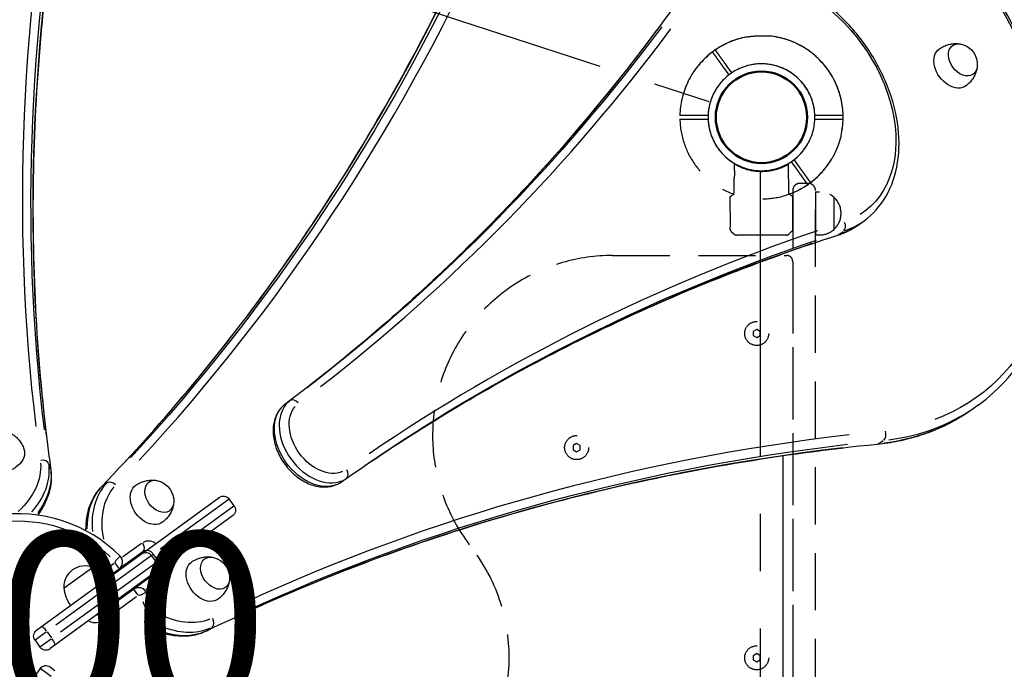
# Model space of a CAD drawing. Units: millimetres. Extents: x 0 to 59400, y 0 to 21000.
# Drawn here: x 9948 to 10768, y 13528 to 14069 of the extents above; entities that cross this region are included whole.
import ezdxf

# ---------------------------------------------------------------- set-up
doc = ezdxf.new("R2010")
doc.units = ezdxf.units.MM
doc.header["$LTSCALE"] = 15
doc.linetypes.add('HIDDEN2', pattern=[4.7625, 3.175, -1.5875])
doc.linetypes.add('PHANTOM2', pattern=[31.75, 15.875, -3.175, 3.175, -3.175, 3.175, -3.175])
doc.layers.get('DEFPOINTS').update_dxf_attribs({"lineweight": 50})
for name, color, linetype in [('P001', 131, 'Continuous'), ('P901', 135, 'Continuous'), ('P_3TEXT', 60, 'Continuous')]:
    doc.layers.add(name, color=color, linetype=linetype)
doc.styles.add('BIGFONT', font='simplex.shx', dxfattribs={"bigfont": 'bigfont.shx'})

# ---------------------------------------------------------------- blocks, each defined once
blk = doc.blocks.new('PWP_ベンチパネル下')
at = {"layer": 'DEFPOINTS'}
blk.add_circle((900, 0), 38.1, dxfattribs=at)
at = {"layer": 'P901', "linetype": 'HIDDEN2'}
for p, q in [((898.5, 53.98), (898.5, 50.98)), ((898.5, 50.98), (898.5, 44.47)), ((901.5, 50.98), (901.5, 53.98)), ((901.5, 44.47), (901.5, 50.98)), ((804.98, 25.12), (802.85, 22.98)), ((807.11, 26), (808.76, 26)), ((808.82, 25.94), (808.76, 26)), ((808.82, 25.94), (833.48, 26)), ((833.48, 26), (833.48, 26)), ((801.97, -20.86), (801.97, 20.86)), ((855.82, 22.59), (850.95, 22.59)), ((855.86, 22.59), (860.78, 22.59)), ((804.98, -25.12), (802.85, -22.98)), ((850.95, -22.59), (855.82, -22.59)), ((855.86, -22.59), (860.78, -22.59)), ((807.11, -26), (808.76, -26)), ((808.76, -26), (833.48, -26)), ((833.48, -26), (833.48, -26)), ((802.02, -45), (802.02, -48.33)), ((837.97, -45), (802.02, -45)), ((837.97, -45), (837.97, -48.33)), ((898.5, -44.47), (898.5, -50.98)), ((901.5, -50.98), (901.5, -44.47)), ((898.5, -50.98), (898.5, -53.98)), ((901.5, -53.98), (901.5, -50.98)), ((806.78, -60.5), (833.22, -60.5))]:
    blk.add_line(p, q, dxfattribs=at)
for points in [[(115, 124, -0.625313), (357.5, 242.08, 0.345042), (542.5, 242.08, -0.625313), (785, 124), (785, -21, -0.414214), (780, -26), (120, -26, -0.414214), (115, -21)], [(55, -32), (55, -39, 0.414214), (61, -45), (839, -45, 0.414214), (845, -39), (845, -32, 0.414214), (839, -26), (61, -26, 0.414214)]]:
    blk.add_lwpolyline(points, format="xyb", close=True, dxfattribs=at)
for points in [[(626.73, 157), (623.27, 157), (621.54, 154), (623.27, 151), (626.73, 151), (628.46, 154)], [(451.73, 7), (448.27, 7), (446.54, 4), (448.27, 1), (451.73, 1), (453.46, 4)], [(721.73, 7), (718.27, 7), (716.54, 4), (718.27, 1), (721.73, 1), (723.46, 4)]]:
    blk.add_lwpolyline(points, close=True, dxfattribs=at)
for centre in [(625, 154), (450, 4), (720, 4)]:
    blk.add_circle(centre, 10, dxfattribs=at)
for centre, radius, start, end in [((900, 0), 68, 91.26398, 160.24904), ((900, 0), 68, 64.71869, 88.73602), ((900, 0), 68, 311.37566, 48.62434), ((900, 0), 44.5, 91.93168, 146.13663), ((900, 0), 44.5, 58, 88.06832), ((900, 0), 44.5, 33.86337, 58), ((900, 0), 44.5, 146.13663, 213.86337), ((900, 0), 44.5, 326.13663, 33.86337), ((804.97, 20.86), 3, 135, 180), ((804.97, -20.86), 3, 180, 225), ((900, 0), 68, 199.75075, 268.73602), ((900, 0), 44.5, 213.86337, 268.06832), ((900, 0), 44.5, 302, 326.13663), ((900, 0), 44.5, 271.93168, 302), ((820, -48.33), 17.98, 180, 0), ((900, 0), 68, 271.26398, 295.28131)]:
    blk.add_arc(centre, radius, start, end, dxfattribs=at)
at = {"layer": 'P901', "linetype": 'HIDDEN2', "extrusion": (0, 0, -1)}
for centre, major_axis, ratio, start_param, end_param in [((807.28, 22.43), (1.09, -3.42), 0.909754, 2.939007, 3.421494), ((855.96, 19.41), (0.47, -3.16), 0.885916, 3.260228, 3.272648), ((855.96, -19.41), (-0.47, -3.16), 0.885903, -0.130959, -0.118538), ((807.28, -22.44), (-1.09, -3.42), 0.909754, -0.279901, 0.202585)]:
    blk.add_ellipse(centre, major_axis=major_axis, ratio=ratio, start_param=start_param, end_param=end_param, dxfattribs=at)
at = {"layer": 'P901', "linetype": 'HIDDEN2'}
for points, knots in [([(898.5, 67.98), (898.5, 67.98), (898.5, 67.9), (898.5, 67.61), (898.5, 67.37), (898.5, 66.85), (898.5, 66.5), (898.5, 66.16)], [0, 0, 0, 0, 0.1110633, 0.1110633, 0.2221405, 0.2221405, 0.3296087, 0.3296087, 0.3296087, 0.3296087]), ([(929.04, 61.49), (929.06, 61.48), (929.07, 61.47), (930.99, 60.56), (932.89, 59.51), (935.3, 58.04), (935.89, 57.67), (936.8, 57.08), (937.13, 56.87), (937.71, 56.48), (937.98, 56.31), (938.54, 55.93), (938.84, 55.72), (939.64, 55.17), (940.13, 54.81), (941.19, 54.04), (941.76, 53.62), (943.2, 52.51), (944.07, 51.79), (944.92, 51.05), (944.94, 51.04), (944.95, 51.03)], [-1.905243, -1.905243, -1.905243, -1.905243, -1.899893, -1.899893, -1.259542, -1.259542, -1.051523, -1.051523, -0.935612, -0.935612, -0.840743, -0.840743, -0.732268, -0.732268, -0.548886, -0.548886, -0.338517, -0.338517, 0, 0, 0.004848, 0.004848, 0.004848, 0.004848]), ([(807.11, 26), (807.11, 26), (807.1, 26), (807.1, 26), (807.1, 26), (807.1, 26)], [-0.001407966, -0.001407966, -0.001407966, -0.001407966, -0.00072146, -0.00072146, -0.000037531, -0.000037531, -0.000037531, -0.000037531]), ([(808.76, 26), (808.76, 26), (808.76, 26), (808.76, 26), (808.76, 26), (808.76, 26)], [-0.003163951, -0.003163951, -0.003163951, -0.003163951, -0.001578486, -0.001578486, -0.000002644, -0.000002644, -0.000002644, -0.000002644]), ([(834.11, 25.78), (834.22, 25.69), (834.28, 25.61), (834.32, 25.55), (834.32, 25.55), (834.33, 25.54), (834.33, 25.54)], [0, 0, 0, 0, 0.25, 0.25, 0.25, 0.2649427, 0.2649427, 0.2649427, 0.2649427]), ([(835.95, 23.01), (835.95, 22.99), (835.97, 22.98), (836.25, 22.94), (836.42, 22.93), (836.8, 22.9), (836.97, 22.89), (837.38, 22.88), (837.6, 22.87), (837.83, 22.87)], [0.0002503, 0.0002503, 0.0002503, 0.0002503, 0.0830014, 0.0830014, 0.1408634, 0.1408634, 0.1835458, 0.1835458, 0.2277069, 0.2277069, 0.2277069, 0.2277069]), ([(837.83, 22.87), (840.22, 22.82), (842.63, 22.77), (847, 22.68), (848.98, 22.63), (850.95, 22.59)], [-1.410605, -1.410605, -1.410605, -1.410605, -0.636225, -0.636225, 0, 0, 0, 0]), ([(859.44, 19.48), (856.57, 13.51), (855.62, 8.29), (854.81, 0.55), (854.95, -3.59), (856.21, -10.83), (857.22, -14.87), (859.44, -19.48)], [0.000001, 0.000001, 0.000001, 0.000001, 1.987681, 1.987681, 4.2444, 4.2444, 5.959662, 5.959662, 5.959662, 5.959662]), ([(859.44, 19.48), (859.62, 19.86), (859.8, 20.23), (860.13, 20.91), (860.29, 21.22), (860.55, 21.77), (860.67, 22), (860.78, 22.26), (860.81, 22.33), (860.85, 22.44), (860.85, 22.47), (860.85, 22.48)], [0, 0, 0, 0, 0.1243191, 0.1243191, 0.2423027, 0.2423027, 0.361275, 0.361275, 0.4223234, 0.4223234, 0.48468, 0.48468, 0.48468, 0.48468]), ([(860.78, 22.59), (860.79, 22.57), (860.8, 22.56), (860.82, 22.52), (860.83, 22.5), (860.85, 22.48)], [0.000001, 0.000001, 0.000001, 0.000001, 0.1080489, 0.1080489, 0.2160968, 0.2160968, 0.2160968, 0.2160968]), ([(835.94, -23.01), (835.95, -22.99), (835.96, -22.98), (836.25, -22.94), (836.42, -22.93), (836.79, -22.9), (836.97, -22.9), (837.37, -22.88), (837.59, -22.87), (837.82, -22.87)], [0.0000264, 0.0000264, 0.0000264, 0.0000264, 0.08293, 0.08293, 0.1406852, 0.1406852, 0.1833175, 0.1833175, 0.2274256, 0.2274256, 0.2274256, 0.2274256]), ([(837.82, -22.87), (840.21, -22.82), (842.63, -22.77), (846.99, -22.68), (848.98, -22.63), (850.95, -22.59)], [-1.411184, -1.411184, -1.411184, -1.411184, -0.63638, -0.63638, 0, 0, 0, 0]), ([(859.44, -19.48), (859.61, -19.85), (859.79, -20.21), (860.14, -20.92), (860.3, -21.26), (860.58, -21.81), (860.68, -22.04), (860.79, -22.28), (860.82, -22.35), (860.85, -22.44), (860.85, -22.47), (860.85, -22.48)], [0, 0, 0, 0, 0.1215375, 0.1215375, 0.2499517, 0.2499517, 0.3670749, 0.3670749, 0.4252859, 0.4252859, 0.4847457, 0.4847457, 0.4847457, 0.4847457]), ([(860.78, -22.59), (860.79, -22.58), (860.8, -22.56), (860.82, -22.52), (860.83, -22.5), (860.85, -22.48)], [0.000001, 0.000001, 0.000001, 0.000001, 0.1080489, 0.1080489, 0.2160968, 0.2160968, 0.2160968, 0.2160968]), ([(807.11, -26), (807.11, -26), (807.1, -26), (807.1, -26), (807.1, -26), (807.1, -26)], [0.000000046, 0.000000046, 0.000000046, 0.000000046, 0.000685426, 0.000685426, 0.001370417, 0.001370417, 0.001370417, 0.001370417]), ([(808.76, -26), (808.76, -26), (808.76, -26), (808.76, -26), (808.76, -26), (808.76, -26)], [-0.0032197, -0.0032197, -0.0032197, -0.0032197, -0.00164011, -0.00164011, -0.000065303, -0.000065303, -0.000065303, -0.000065303]), ([(834.33, -25.53), (834.28, -25.6), (834.23, -25.67), (834.18, -25.72), (833.96, -25.94), (833.72, -26), (833.48, -26)], [0.765995, 0.765995, 0.765995, 0.765995, 1, 1, 1, 1.997518, 1.997518, 1.997518, 1.997518]), ([(944.95, -51.03), (944.94, -51.04), (944.92, -51.05), (944.07, -51.79), (943.2, -52.51), (941.76, -53.62), (941.19, -54.04), (940.13, -54.81), (939.64, -55.17), (938.84, -55.72), (938.54, -55.93), (937.98, -56.31), (937.71, -56.48), (937.13, -56.87), (936.8, -57.08), (935.89, -57.67), (935.3, -58.04), (932.89, -59.51), (930.99, -60.56), (929.07, -61.47), (929.06, -61.48), (929.04, -61.49)], [-1.90199, -1.90199, -1.90199, -1.90199, -1.897149, -1.897149, -1.559121, -1.559121, -1.349056, -1.349056, -1.165939, -1.165939, -1.057621, -1.057621, -0.962888, -0.962888, -0.847145, -0.847145, -0.639426, -0.639426, 0, 0, 0.005342, 0.005342, 0.005342, 0.005342]), ([(898.5, -66.16), (898.5, -66.5), (898.5, -66.85), (898.5, -67.37), (898.5, -67.61), (898.5, -67.9), (898.5, -67.98), (898.5, -67.98)], [-0.3296087, -0.3296087, -0.3296087, -0.3296087, -0.2221405, -0.2221405, -0.1110633, -0.1110633, 0, 0, 0, 0]), ([(901.5, -67.98), (901.5, -67.98), (901.5, -67.9), (901.5, -67.61), (901.5, -67.37), (901.5, -66.85), (901.5, -66.5), (901.5, -66.16)], [1.7773922, 1.7773922, 1.7773922, 1.7773922, 1.8884555, 1.8884555, 1.9995327, 1.9995327, 2.1070009, 2.1070009, 2.1070009, 2.1070009])]:
    blk.add_open_spline(points, degree=3, knots=knots, dxfattribs=at)
for points, weights in [([(898.5, 66.16), (898.5, 59.45), (898.5, 53.98)], [1, 1.0051802588, 1]), ([(901.5, 53.98), (901.5, 59.45), (901.5, 67.98)], [1, 1.0058729913, 1.00137883954]), ([(898.5, -53.98), (898.5, -59.45), (898.5, -66.16)], [1, 1.00518025879, 1]), ([(901.5, -66.16), (901.5, -59.45), (901.5, -53.98)], [1.00137883951, 1.00587299116, 1])]:
    blk.add_rational_spline(points, weights, degree=2, dxfattribs=at)
for points in [[(805.59, 25.59), (805.38, 25.46), (805.17, 25.31), (804.98, 25.12)], [(834.11, 25.78), (833.92, 25.93), (833.7, 26), (833.48, 26)], [(835.94, 23.01), (835.4, 23.85), (834.86, 24.69), (834.33, 25.53)], [(834.33, -25.54), (834.86, -24.69), (835.4, -23.85), (835.94, -23.01)], [(805.59, -25.59), (805.38, -25.47), (805.17, -25.31), (804.98, -25.12)]]:
    blk.add_open_spline(points, degree=3, dxfattribs=at)
blk = doc.blocks.new('5デッキ_二点鎖線')
at = {"layer": 'DEFPOINTS'}
blk.add_circle((0, 0), 38.1, dxfattribs=at)
at = {"layer": 'P901', "linetype": 'PHANTOM2'}
for p, q in [((40.52, 30.96), (35.24, 27.17)), ((36.99, 24.73), (42.27, 28.53)), ((42.96, 32.72), (40.52, 30.96)), ((42.27, 28.53), (44.71, 30.28)), ((44.49, -1), (855.51, -1)), ((-42.27, -28.53), (-44.71, -30.28)), ((-42.96, -32.72), (-40.52, -30.96)), ((-36.99, -24.73), (-42.27, -28.53)), ((-40.52, -30.96), (-35.24, -27.17)), ((-263.42, -813.95), (-12.8, -42.62))]:
    blk.add_line(p, q, dxfattribs=at)
for radius, start, end in [(68, 77.07387, 174.32255), (68, 36.96219, 60.97952), (44.5, 91.83484, 159.56158), (44.5, 67.69821, 91.83484), (44.5, 37.62989, 67.69821), (68, 0.84262, 34.43423), (44.5, 339.56158, 33.76653), (44.5, 159.56158, 183.69821), (44.5, 183.69821, 213.76653), (68, 190.4169, 214.43423), (44.5, 271.83484, 339.56158), (44.5, 217.62989, 271.83484), (68, 216.96219, 250.5538)]:
    blk.add_arc((0, 0), radius, start, end, dxfattribs=at)
for points, knots in [([(15.21, 66.28), (15.23, 66.27), (15.24, 66.27), (16.34, 66.02), (17.43, 65.72), (19.18, 65.2), (19.85, 64.99), (21.09, 64.58), (21.67, 64.38), (22.59, 64.05), (22.93, 63.93), (23.57, 63.7), (23.86, 63.59), (24.52, 63.34), (24.88, 63.2), (25.89, 62.8), (26.53, 62.54), (29.13, 61.43), (31.1, 60.51), (32.96, 59.48), (32.97, 59.47), (32.99, 59.46)], [-1.90199, -1.90199, -1.90199, -1.90199, -1.897149, -1.897149, -1.559121, -1.559121, -1.349056, -1.349056, -1.165939, -1.165939, -1.057621, -1.057621, -0.962888, -0.962888, -0.847145, -0.847145, -0.639426, -0.639426, 0, 0, 0.005342, 0.005342, 0.005342, 0.005342]), ([(54.33, 40.89), (54.33, 40.89), (54.26, 40.84), (54.03, 40.67), (53.83, 40.53), (53.41, 40.23), (53.13, 40.02), (52.86, 39.83)], [1.7773922, 1.7773922, 1.7773922, 1.7773922, 1.8884555, 1.8884555, 1.9995327, 1.9995327, 2.1070009, 2.1070009, 2.1070009, 2.1070009]), ([(54.61, 37.39), (54.88, 37.58), (55.17, 37.79), (55.58, 38.09), (55.78, 38.24), (56.01, 38.4), (56.08, 38.45), (56.08, 38.45)], [-0.3296087, -0.3296087, -0.3296087, -0.3296087, -0.2221405, -0.2221405, -0.1110633, -0.1110633, 0, 0, 0, 0]), ([(-66.88, -12.3), (-66.88, -12.28), (-66.89, -12.26), (-67.27, -10.17), (-67.52, -8.01), (-67.73, -5.19), (-67.78, -4.5), (-67.83, -3.42), (-67.85, -3.04), (-67.88, -2.33), (-67.89, -2.02), (-67.91, -1.34), (-67.91, -0.98), (-67.93, 0), (-67.93, 0.61), (-67.92, 1.92), (-67.91, 2.62), (-67.85, 4.44), (-67.78, 5.57), (-67.67, 6.7), (-67.67, 6.71), (-67.67, 6.73)], [-1.905243, -1.905243, -1.905243, -1.905243, -1.899893, -1.899893, -1.259542, -1.259542, -1.051523, -1.051523, -0.935612, -0.935612, -0.840743, -0.840743, -0.732268, -0.732268, -0.548886, -0.548886, -0.338517, -0.338517, 0, 0, 0.004848, 0.004848, 0.004848, 0.004848]), ([(-54.33, -40.89), (-54.33, -40.89), (-54.26, -40.84), (-54.03, -40.67), (-53.83, -40.53), (-53.41, -40.23), (-53.13, -40.02), (-52.86, -39.83)], [0, 0, 0, 0, 0.1110633, 0.1110633, 0.2221405, 0.2221405, 0.3296087, 0.3296087, 0.3296087, 0.3296087])]:
    blk.add_open_spline(points, degree=3, knots=knots, dxfattribs=at)
for points, weights in [([(52.86, 39.83), (47.41, 35.91), (42.96, 32.72)], [1.00137883951, 1.00587299116, 1]), ([(44.71, 30.28), (49.16, 33.47), (54.61, 37.39)], [1, 1.00518025879, 1]), ([(-44.71, -30.28), (-49.16, -33.47), (-56.08, -38.45)], [1, 1.0058729913, 1.00137883954]), ([(-52.86, -39.83), (-47.41, -35.91), (-42.96, -32.72)], [1, 1.0051802588, 1])]:
    blk.add_rational_spline(points, weights, degree=2, dxfattribs=at)

msp = doc.modelspace()

# ---------------------------------------------------------------- linework, layer by layer
at = {"layer": 'P001', "extrusion": (-1.22465e-16, -1, 2.96644e-13)}
for p, q in [((10647.41, 13898.41), (10651.42, 13901.32)), ((10630.34, 13889.82), (10633.95, 13892.44)), ((10169.27, 13748.8), (10172.87, 13751.41)), ((10746.2, 13747.69), (10742.2, 13744.78)), ((10663.7, 13715.73), (10667.31, 13718.35)), ((9973.6, 13694.48), (9972.22, 13698.72)), ((10583.82, 13369.46), (10583.82, 13705.42)), ((10016.75, 13680.52), (10020.36, 13683.14)), ((10216.29, 13684.08), (10219.89, 13686.7)), ((10052.54, 13626.28), (10114.02, 13670.95)), ((10122.23, 13669.5), (10065, 13627.92)), ((10126.51, 13663.96), (10122.4, 13669.62)), ((10069.11, 13622.25), (10126.34, 13663.84)), ((10125.19, 13655.58), (10063.7, 13610.91)), ((10031.62, 13612.32), (10050.31, 13625.9)), ((10049.33, 13632.61), (10033.51, 13621.11)), ((10052.54, 13626.28), (10049.3, 13623.93)), ((9965.9, 13563.34), (10049.3, 13623.93)), ((10057.42, 13622.41), (9977.86, 13564.61)), ((9981.97, 13558.94), (10061.54, 13616.75)), ((10027.54, 13618.13), (10031.45, 13622.02)), ((10061.79, 13616.93), (10057.68, 13622.6)), ((10057.75, 13622.65), (10059.11, 13623.64)), ((10063.1, 13618.32), (10059.4, 13623.42)), ((10063.23, 13617.98), (10061.87, 13616.99)), ((10060.46, 13608.55), (9977.07, 13547.97)), ((9984.95, 13595.69), (10008.73, 13612.96)), ((10026.55, 13615.89), (10016.77, 13608.79)), ((10020.48, 13604.07), (10030.62, 13611.43)), ((10027.37, 13615.9), (10030.6, 13611.45)), ((10062.65, 13608.91), (10038.97, 13591.7)), ((10060.46, 13608.55), (10063.7, 13610.91)), ((10052.88, 13594.39), (10068.73, 13605.91)), ((10042.96, 13594.44), (10014.94, 13574.08)), ((10046.21, 13589.97), (10042.97, 13594.43)), ((10019.87, 13570.25), (10045.08, 13588.57)), ((10038.97, 13591.7), (10034.97, 13588.79)), ((10048.38, 13589.45), (10053.29, 13591.96)), ((10018.19, 13569.61), (10014.95, 13574.07)), ((9961.92, 13560.44), (9965.9, 13563.34)), ((10104.23, 13560.11), (10107.84, 13562.73)), ((9960.59, 13552.06), (9964.71, 13546.4)), ((9969.84, 13558.78), (9960.63, 13552.09)), ((9964.74, 13546.42), (9973.95, 13553.11)), ((9970.76, 13559.01), (9974.46, 13553.92)), ((9977.07, 13547.97), (9973.09, 13545.07)), ((9964.77, 13528.47), (9960.65, 13522.81)), ((9974.01, 13521.76), (9964.8, 13528.45)), ((9973.15, 13529.8), (9977.13, 13526.91))]:
    msp.add_line(p, q, dxfattribs=at)
at = {"layer": 'P001', "extrusion": (-8.25477e-41, -5.04871e-29, -1)}
msp.add_arc((-10728.17, 14031.25), 17.5, 104.14922, 183.85078, dxfattribs=at)
at = {"layer": 'P001', "extrusion": (-8.92235e-41, 0, -1)}
msp.add_arc((-10058.72, 13667.85), 17.5, 104.14922, 183.85078, dxfattribs=at)
at = {"layer": 'P001', "extrusion": (-1.4013e-42, 0, -1)}
for centre in [(-10117.54, 13666.09), (-10052.82, 13619.07)]:
    msp.add_arc(centre, 6, 54, 144, dxfattribs=at)
at = {"layer": 'P001', "extrusion": (-1.41251e-42, -5.04871e-29, -1)}
for centre in [(-10121.66, 13660.43), (-10056.94, 13613.41)]:
    msp.add_arc(centre, 6, 144, 234, dxfattribs=at)
at = {"layer": 'P001'}
for centre, radius, start, end in [((9946.47, 13537.32), 120, 44.9091, 99.0909), ((10026.5, 13617.09), 7, 306, 44.9091), ((10047.07, 13588.78), 7, 27.0909, 126), ((9946.47, 13537.32), 120, 332.9091, 27.0909), ((10010.82, 13579.75), 13, 246.00726, 302.84249), ((9969.56, 13549.93), 6, 216, 306)]:
    msp.add_arc(centre, radius, start, end, dxfattribs=at)
at = {"layer": 'P001', "extrusion": (2.26674e-41, 0, -1)}
for centre, radius, start, end in [((-9946.47, 13537.32), 114, 83.61819, 132.38181), ((-10026.5, 13617.09), 1, 140.03636, 229.05455), ((-10047.07, 13588.78), 1, 58.94545, 147.96364), ((-9946.47, 13537.32), 114, 155.61819, 204.38181), ((-10010.82, 13579.75), 7, 234, 266.98819), ((-9969.62, 13524.95), 6, 36, 126)]:
    msp.add_arc(centre, radius, start, end, dxfattribs=at)
at = {"layer": 'P001', "extrusion": (-1.30949e-40, -5.04871e-29, -1)}
msp.add_arc((-10105.15, 13603.94), 17.5, 104.14922, 183.85078, dxfattribs=at)
at = {"layer": 'P001', "extrusion": (9.6286e-41, 0, -1)}
for centre, radius, start, end in [((-10002.42, 13596.64), 17.5, 356.87835, 111.12165), ((-9997.05, 13585.33), 30, 112.91835, 143.02208), ((-10014.84, 13598.26), 30, 324.97792, 355.08165)]:
    msp.add_arc(centre, radius, start, end, dxfattribs=at)
at = {"layer": 'P001', "extrusion": (1.1883e-41, 0, -1)}
msp.add_arc((-9965.45, 13555.59), 6, 324, 54, dxfattribs=at)
at = {"layer": 'P001', "extrusion": (2.04225e-29, 1.48378e-29, -1)}
for centre, major_axis, start_param, end_param in [((10573.3, 13992.89), (172.81, -237.85), 2.946854, 6.477923), ((8057.19, 15936.15), (1763.36, -2427.05), -0.377607, -0.13817), ((8392.14, 16165.64), (1763.36, -2427.05), -0.216321, -0.021142), ((10565.86, 13987.49), (176.34, -242.71), 0.019545, 0.371363), ((10055.57, 13665.57), (11.17, -15.37), -0.016262, 3.157855), ((10110.59, 13607.89), (8.64, -11.89), -0.702848, 3.84444), ((10057.95, 13615.38), (4.7, -6.47), -0.480092, -0.025268)]:
    msp.add_ellipse(centre, major_axis=major_axis, ratio=0.707107, start_param=start_param, end_param=end_param, dxfattribs=at)
at = {"layer": 'P001'}
for centre, major_axis, ratio, start_param, end_param in [((12883.43, 14371.56), (-2858.88, -928.91), 0.707107, -0.377607, -0.13817), ((12886.27, 14362.81), (-2853.17, -927.05), 0.707107, -0.377607, -0.13817), ((8053.19, 15933.24), (1763.36, -2427.05), 0.707107, 0.13817, 0.377607), ((8060.62, 15938.64), (1766.88, -2431.91), 0.707107, 0.13817, 0.377607), ((8388.13, 16162.73), (1763.36, -2427.05), 0.707107, 0.021142, 0.216321), ((8395.57, 16168.13), (1766.88, -2431.91), 0.707107, 0.021142, 0.216321), ((10631.48, 13897.88), (1.84, -5.71), 0.688938, 0.300074, 1.713791), ((10580.88, 13998.41), (70.53, -97.08), 0.707107, -0.215802, -0.011358), ((11969.09, 11249.55), (1766.88, -2431.91), 0.707107, 2.925256, 3.120435), ((10627.48, 13894.97), (1.84, -5.71), 0.688938, 0.011077, 0.210458), ((11961.65, 11244.15), (1763.36, -2427.05), 0.707107, 2.925256, 3.120435), ((10196.82, 13719.37), (23.51, -32.36), 0.707107, 3.307955, 6.116823), ((10176.64, 13746.73), (3.6, -4.8), 0.707069, 1.639023, 3.052739), ((10569.86, 13990.4), (176.34, -242.71), 0.707107, -0.371363, -0.019545), ((10665.55, 13723.93), (0.6, -5.97), 0.653765, 0.442585, 1.856302), ((11647.36, 11001.93), (1766.88, -2431.91), 0.707107, 2.763986, 3.003423), ((11639.92, 10996.52), (1763.36, -2427.05), 0.707107, 2.763986, 3.003423), ((9966.32, 13697.62), (-5.94, -0.83), 0.701601, 3.344038, 4.757754), ((9899.33, 13682.24), (-71.33, -23.18), 0.707107, 2.276061, 2.977743), ((10216.6, 13691.72), (3.46, -4.91), 0.707069, 0.088853, 1.50257), ((10212.6, 13688.81), (3.46, -4.91), 0.707069, 0.000516, 0.009798), ((10069.64, 13626.96), (44.08, -60.68), 0.707107, 3.305457, 4.007401), ((10020.48, 13675.87), (4.32, -4.16), 0.701601, 3.023883, 3.135397), ((10058.44, 13621.92), (8.23, -11.33), 0.707107, 2.146755, 3.089233), ((10046.78, 13630.75), (3.53, -4.85), 0.707107, 0.07854, 1.492257), ((10056.06, 13621.42), (3.53, -4.85), 0.644878, 1.649336, 3.063053), ((10051.01, 13616.52), (4.7, -6.47), 0.707107, 2.6615, 3.116325), ((10061.38, 13617.87), (8.23, -11.33), 0.707107, 0.05236, 0.994838), ((10053.94, 13612.47), (4.7, -6.47), 0.707107, 0.025268, 0.480092), ((10043.67, 13585.23), (4.7, -6.47), 0.707107, 3.150567, 3.312108), ((10104.97, 13568), (2.62, -5.4), 0.701601, 0.202445, 1.616162), ((9969.43, 13558.48), (3.53, -4.85), 0.230769, 1.649336, 3.063053), ((10069.64, 13626.96), (44.08, -60.68), 0.707107, -0.864028, -0.163771), ((9973.55, 13552.82), (3.53, -4.85), 0.230769, 0.07854, 1.492257)]:
    msp.add_ellipse(centre, major_axis=major_axis, ratio=ratio, start_param=start_param, end_param=end_param, dxfattribs=at)
at = {"layer": 'P001', "extrusion": (2.76054e-29, -4.41157e-29, -1)}
msp.add_ellipse((12884.74, 14367.52), major_axis=(-2853.17, -927.05), ratio=0.707107, start_param=0.13817, end_param=0.377607, dxfattribs=at)
at = {"layer": 'P001', "extrusion": (6.12674e-29, 4.45134e-29, -1)}
for centre, major_axis, start_param, end_param in [((10584.32, 14000.9), (67.01, -92.23), 3.094209, 6.330547), ((10055.01, 13619.42), (4.7, -6.47), 3.166861, 3.621685), ((10102.01, 13601.66), (11.17, -15.37), -0.016262, 3.157855)]:
    msp.add_ellipse(centre, major_axis=major_axis, ratio=0.707107, start_param=start_param, end_param=end_param, dxfattribs=at)
at = {"layer": 'P001', "extrusion": (-2.04225e-29, -1.48378e-29, -1)}
for centre, major_axis, start_param, end_param in [((10725.03, 14028.97), (11.17, -15.37), -0.016262, 3.157855), ((10065.64, 13624.05), (44.08, -60.68), 2.354362, 2.981864)]:
    msp.add_ellipse(centre, major_axis=major_axis, ratio=0.707107, start_param=start_param, end_param=end_param, dxfattribs=at)
at = {"layer": 'P001', "extrusion": (1.22535e-28, 8.90267e-29, -1)}
for centre, major_axis, start_param, end_param in [((10733.61, 14035.2), (8.64, -11.89), -0.702848, 3.84444), ((10042.5, 13586.85), (3.53, -4.85), 3.15196, 3.338575)]:
    msp.add_ellipse(centre, major_axis=major_axis, ratio=0.707107, start_param=start_param, end_param=end_param, dxfattribs=at)
at = {"layer": 'P001', "extrusion": (-3.15918e-29, -8.53583e-29, -1)}
msp.add_ellipse((10576.88, 13995.5), major_axis=(70.53, -97.08), ratio=0.707107, start_param=0.011358, end_param=0.215802, dxfattribs=at)
at = {"layer": 'P001', "extrusion": (-1.02112e-28, -7.41889e-29, -1)}
msp.add_ellipse((11965.66, 11247.06), major_axis=(1763.36, -2427.05), ratio=0.707107, start_param=3.16275, end_param=3.35793, dxfattribs=at)
at = {"layer": 'P001', "extrusion": (-6.06126e-29, -4.5401e-29, -1)}
msp.add_ellipse((10172.63, 13743.82), major_axis=(3.6, -4.8), ratio=0.707069, start_param=3.142108, end_param=3.151376, dxfattribs=at)
at = {"layer": 'P001', "extrusion": (3.15918e-29, 8.53583e-29, -1)}
msp.add_ellipse((10192.82, 13716.46), major_axis=(23.51, -32.36), ratio=0.707107, start_param=0.166362, end_param=2.97523, dxfattribs=at)
at = {"layer": 'P001', "extrusion": (-5.93511e-29, 8.16898e-29, -1)}
msp.add_ellipse((10200.25, 13721.87), major_axis=(19.98, -27.51), ratio=0.707107, start_param=0.166362, end_param=2.97523, dxfattribs=at)
at = {"layer": 'P001', "extrusion": (-1.85062e-29, 1.11365e-28, -1)}
msp.add_ellipse((11643.93, 10999.43), major_axis=(1763.36, -2427.05), ratio=0.707107, start_param=3.279762, end_param=3.519199, dxfattribs=at)
at = {"layer": 'P001', "extrusion": (3.13948e-29, 3.16983e-30, -1)}
msp.add_ellipse((10661.55, 13721.02), major_axis=(0.6, -5.97), ratio=0.653765, start_param=-0.345843, end_param=-0.018202, dxfattribs=at)
at = {"layer": 'P001', "extrusion": (1.2004e-29, 3.90034e-30, -1)}
msp.add_ellipse((9933.4, 13705.2), major_axis=(-18.07, -5.87), ratio=0.707107, start_param=3.125331, end_param=6.299447, dxfattribs=at)
at = {"layer": 'P001', "extrusion": (-5.04015e-29, 1.95965e-28, -1)}
msp.add_ellipse((9898.02, 13686.27), major_axis=(-65.62, -21.32), ratio=0.707107, start_param=3.311918, end_param=4.130154, dxfattribs=at)
at = {"layer": 'P001', "extrusion": (-2.76054e-29, 4.41157e-29, -1)}
msp.add_ellipse((9900.86, 13677.53), major_axis=(-71.33, -23.18), ratio=0.707107, start_param=3.3013, end_param=3.928426, dxfattribs=at)
at = {"layer": 'P001', "extrusion": (0, 0, -1)}
for centre, major_axis, ratio, start_param, end_param in [((9967.85, 13692.91), (5.94, 0.83), 0.701601, 6.165475, 6.27699), ((10066.18, 13604.05), (3.53, -4.85), 0.707107, 3.220132, 4.633849), ((10100.96, 13565.1), (2.62, -5.4), 0.701601, -0.11771, -0.006195)]:
    msp.add_ellipse(centre, major_axis=major_axis, ratio=ratio, start_param=start_param, end_param=end_param, dxfattribs=at)
at = {"layer": 'P001', "extrusion": (-1.75148e-29, -1.81788e-29, -1)}
msp.add_ellipse((10024.48, 13678.78), major_axis=(4.32, -4.16), ratio=0.701601, start_param=3.344038, end_param=4.757754, dxfattribs=at)
at = {"layer": 'P001', "extrusion": (8.16898e-29, 5.93511e-29, -1)}
msp.add_ellipse((10064.15, 13671.8), major_axis=(8.64, -11.89), ratio=0.707107, start_param=-0.702848, end_param=3.84444, dxfattribs=at)
at = {"layer": 'P001', "extrusion": (-6.86043e-29, 1.37373e-28, -1)}
msp.add_ellipse((10073.07, 13629.46), major_axis=(40.56, -55.82), ratio=0.707107, start_param=2.153097, end_param=2.971271, dxfattribs=at)
at = {"layer": 'P001', "extrusion": (-2.96756e-29, 4.08449e-29, -1)}
msp.add_ellipse((10060.18, 13615.76), major_axis=(3.53, -4.85), ratio=0.644878, start_param=4.790929, end_param=6.204645, dxfattribs=at)
at = {"layer": 'P001', "extrusion": (-1.5221e-28, -4.81818e-29, -1)}
msp.add_ellipse((10039.67, 13582.32), major_axis=(4.7, -6.47), ratio=0.707107, start_param=2.971078, end_param=3.132618, dxfattribs=at)
at = {"layer": 'P001', "extrusion": (5.0098e-29, -2.60071e-29, -1)}
msp.add_ellipse((10073.07, 13629.46), major_axis=(40.56, -55.82), ratio=0.707107, start_param=0.17023, end_param=0.986756, dxfattribs=at)
at = {"layer": 'P001', "extrusion": (1.02112e-28, 7.41889e-29, -1)}
msp.add_ellipse((10065.64, 13624.05), major_axis=(44.08, -60.68), ratio=0.707107, start_param=0.159631, end_param=0.785376, dxfattribs=at)
at = {"layer": 'P001'}
for points, knots in [([(9998.65, 14272.97), (9990.13, 14233.67), (9982.97, 14194.42), (9971.39, 14116.11), (9966.98, 14077.06), (9960.9, 13999.27), (9959.24, 13960.52), (9958.67, 13883.46), (9959.77, 13845.13), (9964.72, 13769.01), (9968.57, 13731.22), (9973.79, 13693.74)], [5.4176951, 5.4176951, 5.4176951, 5.4176951, 5.4709033, 5.4709033, 5.5241115, 5.5241115, 5.5773198, 5.5773198, 5.630528, 5.630528, 5.6837363, 5.6837363, 5.6837363, 5.6837363]), ([(10746.2, 13747.69), (10764.51, 13761), (10779.83, 13778.4), (10803.04, 13819.68), (10810.87, 13843.61), (10818.27, 13895.71), (10817.75, 13923.93), (10808.34, 13981.72), (10799.43, 14011.29), (10774.13, 14068.7), (10757.75, 14096.55), (10719.17, 14147.71), (10696.99, 14171.02), (10649.03, 14210.75), (10623.26, 14227.17), (10570.71, 14251.4), (10543.93, 14259.23), (10492.15, 14265.36), (10467.14, 14263.72), (10425.74, 14252.26), (10408.63, 14244.07), (10393.53, 14233.1)], [2.667011, 2.667011, 2.667011, 2.667011, 2.980799, 2.980799, 3.297608, 3.297608, 3.618382, 3.618382, 3.940556, 3.940556, 4.262873, 4.262873, 4.585158, 4.585158, 4.907479, 4.907479, 5.22956, 5.22956, 5.549869, 5.549869, 5.808604, 5.808604, 5.808604, 5.808604]), ([(10016.16, 13680.03), (10042.41, 13707.28), (10067.75, 13735.6), (10116.49, 13794.27), (10139.9, 13824.63), (10184.75, 13887.31), (10206.17, 13919.63), (10246.98, 13986.14), (10266.37, 14020.33), (10303.03, 14090.49), (10320.31, 14126.45), (10336.51, 14163.26)], [2.7918785, 2.7918785, 2.7918785, 2.7918785, 2.8450868, 2.8450868, 2.898295, 2.898295, 2.9515033, 2.9515033, 3.0047115, 3.0047115, 3.0579197, 3.0579197, 3.0579197, 3.0579197]), ([(10651.42, 13901.32), (10658.75, 13906.65), (10664.91, 13913.57), (10674.36, 13929.95), (10677.59, 13939.45), (10680.85, 13960.19), (10680.77, 13971.49), (10677.26, 13994.66), (10673.79, 14006.54), (10663.82, 14029.62), (10657.32, 14040.82), (10641.95, 14061.39), (10633.08, 14070.77), (10613.85, 14086.77), (10603.48, 14093.4), (10582.26, 14103.17), (10571.4, 14106.32), (10550.38, 14108.72), (10540.2, 14108.02), (10523.39, 14103.26), (10516.47, 14099.93), (10510.35, 14095.49)], [2.667011, 2.667011, 2.667011, 2.667011, 2.972154, 2.972154, 3.283924, 3.283924, 3.605392, 3.605392, 3.930761, 3.930761, 4.256621, 4.256621, 4.582413, 4.582413, 4.908277, 4.908277, 5.233445, 5.233445, 5.553933, 5.553933, 5.808604, 5.808604, 5.808604, 5.808604]), ([(10492.05, 14078.2), (10473.64, 14052.78), (10454.58, 14028.01), (10415.19, 13979.82), (10394.85, 13956.41), (10352.93, 13910.97), (10331.35, 13888.95), (10286.98, 13846.35), (10264.2, 13825.77), (10217.48, 13786.08), (10193.53, 13766.97), (10169.03, 13748.62)], [3.3890102, 3.3890102, 3.3890102, 3.3890102, 3.4323832, 3.4323832, 3.4757561, 3.4757561, 3.5191291, 3.5191291, 3.5625021, 3.5625021, 3.605875, 3.605875, 3.605875, 3.605875]), ([(10714.04, 14044.46), (10715.23, 14045.29), (10716.5, 14046.01), (10719.08, 14047.19), (10720.4, 14047.65), (10722.96, 14048.32), (10724.22, 14048.54), (10726.62, 14048.77), (10727.76, 14048.79), (10729.88, 14048.67), (10730.87, 14048.54), (10731.78, 14048.37)], [3.1578547, 3.1578547, 3.1578547, 3.1578547, 3.2840039, 3.2840039, 3.4101531, 3.4101531, 3.5363024, 3.5363024, 3.6624516, 3.6624516, 3.7886008, 3.7886008, 3.7886008, 3.7886008]), ([(10745.57, 14029.4), (10745.45, 14028.48), (10745.27, 14027.5), (10744.72, 14025.44), (10744.35, 14024.36), (10743.39, 14022.15), (10742.8, 14021.02), (10741.36, 14018.79), (10740.52, 14017.68), (10738.6, 14015.59), (10737.53, 14014.61), (10736.37, 14013.72)], [5.6361771, 5.6361771, 5.6361771, 5.6361771, 5.7623264, 5.7623264, 5.8884756, 5.8884756, 6.0146248, 6.0146248, 6.1407741, 6.1407741, 6.2669233, 6.2669233, 6.2669233, 6.2669233]), ([(10629.32, 13889.26), (10630.63, 13889.68), (10631.92, 13890.14), (10634.46, 13891.14), (10635.71, 13891.67), (10638.17, 13892.82), (10639.38, 13893.43), (10641.76, 13894.73), (10642.92, 13895.42), (10645.21, 13896.86), (10646.32, 13897.62), (10647.41, 13898.41)], [2.4398516, 2.4398516, 2.4398516, 2.4398516, 2.4852835, 2.4852835, 2.5307154, 2.5307154, 2.5761473, 2.5761473, 2.6215792, 2.6215792, 2.6670111, 2.6670111, 2.6670111, 2.6670111]), ([(10216.05, 13683.91), (10241.08, 13701.54), (10266.65, 13718.4), (10318.83, 13750.57), (10345.45, 13765.88), (10399.67, 13794.91), (10427.29, 13808.63), (10483.45, 13834.45), (10512.01, 13846.56), (10570.01, 13869.14), (10599.46, 13879.61), (10629.32, 13889.26)], [0.4848957, 0.4848957, 0.4848957, 0.4848957, 0.5282689, 0.5282689, 0.5716421, 0.5716421, 0.6150153, 0.6150153, 0.6583885, 0.6583885, 0.7017617, 0.7017617, 0.7017617, 0.7017617]), ([(10169.03, 13748.62), (10166.59, 13746.8), (10164.52, 13744.47), (10161.27, 13739.06), (10160.13, 13735.94), (10158.83, 13729.09), (10158.76, 13725.33), (10159.72, 13717.55), (10160.81, 13713.54), (10164.04, 13705.74), (10166.18, 13701.96), (10171.3, 13695.02), (10174.27, 13691.86), (10180.79, 13686.47), (10184.33, 13684.24), (10191.65, 13681), (10195.43, 13679.97), (10202.75, 13679.34), (10206.3, 13679.68), (10211.91, 13681.45), (10214.09, 13682.52), (10216.05, 13683.91)], [5.818918, 5.818918, 5.818918, 5.818918, 6.100311, 6.100311, 6.39555, 6.39555, 6.716072, 6.716072, 7.051286, 7.051286, 7.389492, 7.389492, 7.727702, 7.727702, 8.065878, 8.065878, 8.400552, 8.400552, 8.718255, 8.718255, 8.939882, 8.939882, 8.939882, 8.939882]), ([(10742.2, 13744.78), (10737.63, 13741.47), (10732.89, 13738.41), (10723.06, 13732.81), (10717.98, 13730.27), (10707.53, 13725.74), (10702.15, 13723.74), (10691.13, 13720.31), (10685.49, 13718.86), (10673.98, 13716.54), (10668.11, 13715.65), (10662.15, 13715.05)], [3.6161742, 3.6161742, 3.6161742, 3.6161742, 3.694356, 3.694356, 3.7725377, 3.7725377, 3.8507194, 3.8507194, 3.9289012, 3.9289012, 4.0070829, 4.0070829, 4.0070829, 4.0070829]), ([(9939.34, 13724.87), (9940.18, 13724.48), (9941.06, 13724), (9942.84, 13722.84), (9943.76, 13722.16), (9945.56, 13720.57), (9946.45, 13719.65), (9948.13, 13717.6), (9948.92, 13716.45), (9950.32, 13713.98), (9950.92, 13712.66), (9951.4, 13711.28)], [5.6361771, 5.6361771, 5.6361771, 5.6361771, 5.7623264, 5.7623264, 5.8884756, 5.8884756, 6.0146248, 6.0146248, 6.1407741, 6.1407741, 6.2669233, 6.2669233, 6.2669233, 6.2669233]), ([(10662.15, 13715.05), (10622.14, 13711.01), (10582.6, 13705.69), (10504.55, 13692.5), (10466.04, 13684.63), (10390.17, 13666.38), (10352.82, 13655.98), (10279.35, 13632.71), (10243.24, 13619.82), (10172.37, 13591.59), (10137.62, 13576.25), (10103.59, 13559.7)], [5.4176951, 5.4176951, 5.4176951, 5.4176951, 5.4709033, 5.4709033, 5.5241115, 5.5241115, 5.5773198, 5.5773198, 5.630528, 5.630528, 5.6837363, 5.6837363, 5.6837363, 5.6837363]), ([(9973.79, 13693.74), (9974.41, 13689.29), (9974.31, 13684.72), (9972.71, 13675.61), (9971.22, 13671.08), (9967.39, 13663.09), (9965.25, 13659.58), (9962.73, 13656.21)], [3.7410417, 3.7410417, 3.7410417, 3.7410417, 3.9750177, 3.9750177, 4.2089938, 4.2089938, 4.4015486, 4.4015486, 4.4015486, 4.4015486]), ([(10044.58, 13681.07), (10045.78, 13681.89), (10047.05, 13682.61), (10049.63, 13683.79), (10050.94, 13684.25), (10053.51, 13684.93), (10054.77, 13685.14), (10057.17, 13685.37), (10058.3, 13685.39), (10060.43, 13685.28), (10061.42, 13685.15), (10062.33, 13684.97)], [3.1578547, 3.1578547, 3.1578547, 3.1578547, 3.2840039, 3.2840039, 3.4101531, 3.4101531, 3.5363024, 3.5363024, 3.6624516, 3.6624516, 3.7886008, 3.7886008, 3.7886008, 3.7886008]), ([(10003.05, 13643.14), (10002.99, 13647.38), (10003.33, 13651.53), (10004.94, 13660.27), (10006.4, 13664.79), (10010.46, 13673.06), (10013.05, 13676.81), (10016.16, 13680.03)], [5.9719482, 5.9719482, 5.9719482, 5.9719482, 6.1664296, 6.1664296, 6.3996645, 6.3996645, 6.6328994, 6.6328994, 6.6328994, 6.6328994]), ([(10076.11, 13666), (10076, 13665.08), (10075.82, 13664.1), (10075.27, 13662.04), (10074.9, 13660.96), (10073.94, 13658.75), (10073.35, 13657.62), (10071.91, 13655.39), (10071.07, 13654.29), (10069.15, 13652.19), (10068.07, 13651.21), (10066.92, 13650.33)], [5.6361771, 5.6361771, 5.6361771, 5.6361771, 5.7623264, 5.7623264, 5.8884756, 5.8884756, 6.0146248, 6.0146248, 6.1407741, 6.1407741, 6.2669233, 6.2669233, 6.2669233, 6.2669233]), ([(10048.23, 13623.15), (10048.03, 13623.19), (10047.84, 13623.22), (10047.26, 13623.27), (10046.96, 13623.24), (10046.53, 13623.13), (10046.41, 13623.06), (10046.3, 13622.99)], [5.1439141, 5.1439141, 5.1439141, 5.1439141, 5.2559516, 5.2559516, 5.5291889, 5.5291889, 5.8086037, 5.8086037, 5.8086037, 5.8086037]), ([(10091.02, 13617.15), (10092.22, 13617.98), (10093.48, 13618.7), (10096.07, 13619.88), (10097.38, 13620.34), (10099.95, 13621.01), (10101.2, 13621.23), (10103.6, 13621.46), (10104.74, 13621.48), (10106.87, 13621.36), (10107.85, 13621.23), (10108.76, 13621.06)], [3.1578547, 3.1578547, 3.1578547, 3.1578547, 3.2840039, 3.2840039, 3.4101531, 3.4101531, 3.5363024, 3.5363024, 3.6624516, 3.6624516, 3.7886008, 3.7886008, 3.7886008, 3.7886008]), ([(10058.65, 13606), (10058.77, 13606.09), (10058.88, 13606.2), (10059.15, 13606.67), (10059.29, 13607.05), (10059.38, 13607.65), (10059.39, 13607.71), (10059.4, 13607.78)], [2.6670111, 2.6670111, 2.6670111, 2.6670111, 2.9811703, 2.9811703, 3.2953296, 3.2953296, 3.3317007, 3.3317007, 3.3317007, 3.3317007]), ([(10122.55, 13602.09), (10122.43, 13601.17), (10122.25, 13600.19), (10121.7, 13598.13), (10121.34, 13597.05), (10120.38, 13594.84), (10119.78, 13593.71), (10118.35, 13591.48), (10117.5, 13590.37), (10115.58, 13588.28), (10114.51, 13587.3), (10113.35, 13586.41)], [5.6361771, 5.6361771, 5.6361771, 5.6361771, 5.7623264, 5.7623264, 5.8884756, 5.8884756, 6.0146248, 6.0146248, 6.1407741, 6.1407741, 6.2669233, 6.2669233, 6.2669233, 6.2669233]), ([(10033.96, 13587.9), (10033.97, 13587.91), (10033.98, 13587.92), (10034.28, 13588.25), (10034.61, 13588.54), (10034.97, 13588.79)], [6.6213605, 6.6213605, 6.6213605, 6.6213605, 6.625173, 6.625173, 6.7577669, 6.7577669, 6.7577669, 6.7577669]), ([(10103.59, 13559.7), (10099.55, 13557.74), (10095.17, 13556.42), (10086.01, 13555.13), (10081.25, 13555.14), (10072.49, 13556.31), (10068.52, 13557.26), (10064.57, 13558.59)], [3.7410417, 3.7410417, 3.7410417, 3.7410417, 3.9750177, 3.9750177, 4.2089938, 4.2089938, 4.4000374, 4.4000374, 4.4000374, 4.4000374])]:
    msp.add_open_spline(points, degree=3, knots=knots, dxfattribs=at)

# ---------------------------------------------------------------- block references
at = {"layer": 'P901', "linetype": 'PHANTOM2', "rotation": 270}
msp.add_blockref('5デッキ_二点鎖線', (10565.82, 13987.4), dxfattribs=at)
at = {"layer": 'P_3TEXT', "rotation": 90}
msp.add_blockref('PWP_ベンチパネル下', (10565.82, 13087.4), dxfattribs=at)

# ---------------------------------------------------------------- texts
at = {"layer": 'P_3TEXT', "insert": (9927.71, 13547.35), "char_height": 150, "attachment_point": 5, "style": 'BIGFONT'}
msp.add_mtext('1400', dxfattribs=at)

doc.saveas('drawing.dxf')
